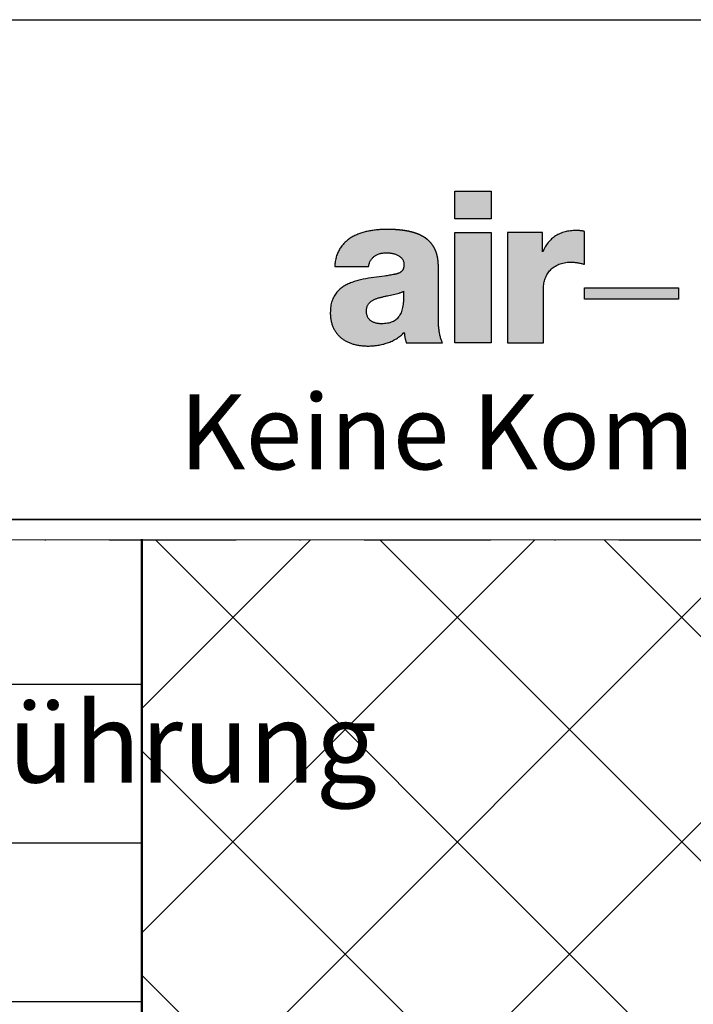
# Model space of a CAD drawing. Units: millimetres. Extents: x 313306 to 317831, y 51998 to 53740.
# Drawn here: x 317692 to 317759, y 53642 to 53740 of the extents above; entities that cross this region are included whole.
import ezdxf

# ---------------------------------------------------------------- set-up
doc = ezdxf.new("R2010")
doc.units = ezdxf.units.MM
doc.linetypes.add('STRICHPUNKT', pattern=[25.4, 12.7, -6.35, 0, -6.35])
for name, color, linetype, lineweight in [('Achsen', 3, 'STRICHPUNKT', 25), ('Beton', 150, 'Continuous', 50), ('Beton6', 155, 'Continuous', 18), ('Hatch (ISO)', 7, 'Continuous', 9), ('Isolation', 14, 'Continuous', 25), ('Schraffur', 12, 'Continuous', 25), ('Schriftkopf', 7, 'Continuous', 35), ('Title (ISO)', 7, 'Continuous', 9)]:
    doc.layers.add(name, color=color, linetype=linetype, lineweight=lineweight)
doc.layers.add('Border (ISO)', color=7, linetype='Continuous', lineweight=9, true_color=0xc0c0c0, plot=False)
doc.layers.add('HILFSLINIEN', color=253, linetype='Continuous', lineweight=0, plot=False)
doc.layers.add('Viewport', color=252, linetype='Continuous', plot=False)
doc.styles.add('Arial', font='arial.ttf', dxfattribs={"width": 0.9})
doc.styles.add('Krapf', font='isocpeur.ttf')

# ---------------------------------------------------------------- blocks, each defined once
blk = doc.blocks.new('Borders Krapf A4')
at = {"layer": 'Border (ISO)'}
for p, q in [((200, 277), (10, 277)), ((15, 277), (200, 277))]:
    blk.add_line(p, q, dxfattribs=at)
blk = doc.blocks.new('Blatt A4 hoch air-lux neutral')
at = {"layer": 'Hatch (ISO)'}
for points in [[(173.085, -6.865), (173.085, -7.97), (171.64, -7.97), (171.64, -6.865)], [(173.085, -8.523), (173.085, -12.936), (171.64, -12.936), (171.64, -8.523)], [(180.592, -10.73), (180.592, -11.182), (176.827, -11.182), (176.827, -10.73)]]:
    blk.add_hatch(color=256, dxfattribs=at).paths.add_polyline_path(points)
h = blk.add_hatch(color=256, dxfattribs=at)
edge = h.paths.add_edge_path(flags=0)
edge.add_spline(control_points=[(169.585, -11.034), (169.585, -10.979), (169.583, -10.924), (169.582, -10.869)], knot_values=[0.166918, 0.166918, 0.166918, 0.166918, 0.183376, 0.183376, 0.183376, 0.183376], degree=3, periodic=0)
edge.add_spline(control_points=[(169.582, -10.869), (169.568, -10.877), (169.555, -10.885), (169.541, -10.892)], knot_values=[0, 0, 0, 0, 0.00462, 0.00462, 0.00462, 0.00462], degree=3, periodic=0)
edge.add_spline(control_points=[(169.541, -10.892), (169.527, -10.9), (169.512, -10.906), (169.498, -10.913)], knot_values=[0.00462, 0.00462, 0.00462, 0.00462, 0.009465, 0.009465, 0.009465, 0.009465], degree=3, periodic=0)
edge.add_spline(control_points=[(169.498, -10.913), (169.482, -10.919), (169.466, -10.926), (169.45, -10.931)], knot_values=[0.009465, 0.009465, 0.009465, 0.009465, 0.014538, 0.014538, 0.014538, 0.014538], degree=3, periodic=0)
edge.add_spline(control_points=[(169.45, -10.931), (169.434, -10.938), (169.417, -10.943), (169.4, -10.948)], knot_values=[0.014538, 0.014538, 0.014538, 0.014538, 0.019831, 0.019831, 0.019831, 0.019831], degree=3, periodic=0)
edge.add_spline(control_points=[(169.4, -10.948), (169.365, -10.96), (169.329, -10.969), (169.292, -10.978)], knot_values=[0.019831, 0.019831, 0.019831, 0.019831, 0.031023, 0.031023, 0.031023, 0.031023], degree=3, periodic=0)
edge.add_spline(control_points=[(169.292, -10.978), (169.254, -10.988), (169.215, -10.996), (169.177, -11.004)], knot_values=[0.031023, 0.031023, 0.031023, 0.031023, 0.042883, 0.042883, 0.042883, 0.042883], degree=3, periodic=0)
edge.add_spline(control_points=[(169.177, -11.004), (169.096, -11.021), (169.014, -11.036), (168.933, -11.052)], knot_values=[0.042883, 0.042883, 0.042883, 0.042883, 0.067773, 0.067773, 0.067773, 0.067773], degree=3, periodic=0)
edge.add_spline(control_points=[(168.933, -11.052), (168.891, -11.06), (168.85, -11.069), (168.809, -11.078)], knot_values=[0.067773, 0.067773, 0.067773, 0.067773, 0.080353, 0.080353, 0.080353, 0.080353], degree=3, periodic=0)
edge.add_spline(control_points=[(168.809, -11.078), (168.769, -11.087), (168.729, -11.098), (168.689, -11.108)], knot_values=[0.080353, 0.080353, 0.080353, 0.080353, 0.092731, 0.092731, 0.092731, 0.092731], degree=3, periodic=0)
edge.add_spline(control_points=[(168.689, -11.108), (168.65, -11.118), (168.61, -11.128), (168.571, -11.139)], knot_values=[0, 0, 0, 0, 0.01225, 0.01225, 0.01225, 0.01225], degree=3, periodic=0)
edge.add_spline(control_points=[(168.571, -11.139), (168.552, -11.145), (168.533, -11.151), (168.514, -11.158)], knot_values=[0.01225, 0.01225, 0.01225, 0.01225, 0.018202, 0.018202, 0.018202, 0.018202], degree=3, periodic=0)
edge.add_spline(control_points=[(168.514, -11.158), (168.496, -11.164), (168.478, -11.171), (168.46, -11.179)], knot_values=[0.018202, 0.018202, 0.018202, 0.018202, 0.024018, 0.024018, 0.024018, 0.024018], degree=3, periodic=0)
edge.add_spline(control_points=[(168.46, -11.179), (168.442, -11.186), (168.425, -11.193), (168.408, -11.201)], knot_values=[0.024018, 0.024018, 0.024018, 0.024018, 0.029691, 0.029691, 0.029691, 0.029691], degree=3, periodic=0)
edge.add_spline(control_points=[(168.408, -11.201), (168.391, -11.209), (168.375, -11.218), (168.359, -11.227)], knot_values=[0.029691, 0.029691, 0.029691, 0.029691, 0.035219, 0.035219, 0.035219, 0.035219], degree=3, periodic=0)
edge.add_spline(control_points=[(168.359, -11.227), (168.343, -11.236), (168.328, -11.245), (168.313, -11.255)], knot_values=[0.035219, 0.035219, 0.035219, 0.035219, 0.040608, 0.040608, 0.040608, 0.040608], degree=3, periodic=0)
edge.add_spline(control_points=[(168.313, -11.255), (168.298, -11.265), (168.284, -11.275), (168.27, -11.286)], knot_values=[0.040608, 0.040608, 0.040608, 0.040608, 0.045875, 0.045875, 0.045875, 0.045875], degree=3, periodic=0)
edge.add_spline(control_points=[(168.27, -11.286), (168.257, -11.297), (168.244, -11.308), (168.232, -11.32)], knot_values=[0.045875, 0.045875, 0.045875, 0.045875, 0.051046, 0.051046, 0.051046, 0.051046], degree=3, periodic=0)
edge.add_spline(control_points=[(168.232, -11.32), (168.22, -11.332), (168.208, -11.345), (168.197, -11.358)], knot_values=[0.051046, 0.051046, 0.051046, 0.051046, 0.056163, 0.056163, 0.056163, 0.056163], degree=3, periodic=0)
edge.add_spline(control_points=[(168.197, -11.358), (168.186, -11.371), (168.176, -11.385), (168.167, -11.399)], knot_values=[0.056163, 0.056163, 0.056163, 0.056163, 0.06128, 0.06128, 0.06128, 0.06128], degree=3, periodic=0)
edge.add_spline(control_points=[(168.167, -11.399), (168.158, -11.414), (168.149, -11.429), (168.142, -11.444)], knot_values=[0.06128, 0.06128, 0.06128, 0.06128, 0.066465, 0.066465, 0.066465, 0.066465], degree=3, periodic=0)
edge.add_spline(control_points=[(168.142, -11.444), (168.134, -11.46), (168.127, -11.477), (168.121, -11.494)], knot_values=[0.066465, 0.066465, 0.066465, 0.066465, 0.071795, 0.071795, 0.071795, 0.071795], degree=3, periodic=0)
edge.add_spline(control_points=[(168.121, -11.494), (168.115, -11.511), (168.11, -11.529), (168.106, -11.547)], knot_values=[0.071795, 0.071795, 0.071795, 0.071795, 0.077357, 0.077357, 0.077357, 0.077357], degree=3, periodic=0)
edge.add_spline(control_points=[(168.106, -11.547), (168.102, -11.567), (168.099, -11.586), (168.097, -11.605)], knot_values=[0.077357, 0.077357, 0.077357, 0.077357, 0.08324, 0.08324, 0.08324, 0.08324], degree=3, periodic=0)
edge.add_spline(control_points=[(168.097, -11.605), (168.095, -11.626), (168.094, -11.647), (168.094, -11.668)], knot_values=[0.08324, 0.08324, 0.08324, 0.08324, 0.089535, 0.089535, 0.089535, 0.089535], degree=3, periodic=0)
edge.add_spline(control_points=[(168.094, -11.668), (168.094, -11.69), (168.095, -11.711), (168.097, -11.733)], knot_values=[0, 0, 0, 0, 0.006463, 0.006463, 0.006463, 0.006463], degree=3, periodic=0)
edge.add_spline(control_points=[(168.097, -11.733), (168.099, -11.753), (168.102, -11.773), (168.107, -11.793)], knot_values=[0.006463, 0.006463, 0.006463, 0.006463, 0.012503, 0.012503, 0.012503, 0.012503], degree=3, periodic=0)
edge.add_spline(control_points=[(168.107, -11.793), (168.111, -11.811), (168.116, -11.829), (168.122, -11.847)], knot_values=[0.012503, 0.012503, 0.012503, 0.012503, 0.018201, 0.018201, 0.018201, 0.018201], degree=3, periodic=0)
edge.add_spline(control_points=[(168.122, -11.847), (168.128, -11.865), (168.135, -11.881), (168.143, -11.898)], knot_values=[0.018201, 0.018201, 0.018201, 0.018201, 0.023636, 0.023636, 0.023636, 0.023636], degree=3, periodic=0)
edge.add_spline(control_points=[(168.143, -11.898), (168.151, -11.913), (168.159, -11.929), (168.169, -11.943)], knot_values=[0.023636, 0.023636, 0.023636, 0.023636, 0.028887, 0.028887, 0.028887, 0.028887], degree=3, periodic=0)
edge.add_spline(control_points=[(168.169, -11.943), (168.178, -11.957), (168.189, -11.971), (168.2, -11.984)], knot_values=[0.028887, 0.028887, 0.028887, 0.028887, 0.034028, 0.034028, 0.034028, 0.034028], degree=3, periodic=0)
edge.add_spline(control_points=[(168.2, -11.984), (168.211, -11.997), (168.223, -12.009), (168.235, -12.021)], knot_values=[0.034028, 0.034028, 0.034028, 0.034028, 0.039126, 0.039126, 0.039126, 0.039126], degree=3, periodic=0)
edge.add_spline(control_points=[(168.235, -12.021), (168.248, -12.033), (168.261, -12.043), (168.275, -12.053)], knot_values=[0.039126, 0.039126, 0.039126, 0.039126, 0.044237, 0.044237, 0.044237, 0.044237], degree=3, periodic=0)
edge.add_spline(control_points=[(168.275, -12.053), (168.288, -12.064), (168.303, -12.073), (168.318, -12.082)], knot_values=[0.044237, 0.044237, 0.044237, 0.044237, 0.049405, 0.049405, 0.049405, 0.049405], degree=3, periodic=0)
edge.add_spline(control_points=[(168.318, -12.082), (168.333, -12.09), (168.349, -12.099), (168.365, -12.106)], knot_values=[0.049405, 0.049405, 0.049405, 0.049405, 0.054664, 0.054664, 0.054664, 0.054664], degree=3, periodic=0)
edge.add_spline(control_points=[(168.365, -12.106), (168.381, -12.113), (168.397, -12.12), (168.414, -12.126)], knot_values=[0.054664, 0.054664, 0.054664, 0.054664, 0.060037, 0.060037, 0.060037, 0.060037], degree=3, periodic=0)
edge.add_spline(control_points=[(168.414, -12.126), (168.432, -12.132), (168.449, -12.138), (168.467, -12.142)], knot_values=[0.060037, 0.060037, 0.060037, 0.060037, 0.065537, 0.065537, 0.065537, 0.065537], degree=3, periodic=0)
edge.add_spline(control_points=[(168.467, -12.142), (168.485, -12.147), (168.503, -12.151), (168.522, -12.155)], knot_values=[0.065537, 0.065537, 0.065537, 0.065537, 0.07117, 0.07117, 0.07117, 0.07117], degree=3, periodic=0)
edge.add_spline(control_points=[(168.522, -12.155), (168.541, -12.158), (168.56, -12.161), (168.579, -12.164)], knot_values=[0.07117, 0.07117, 0.07117, 0.07117, 0.076935, 0.076935, 0.076935, 0.076935], degree=3, periodic=0)
edge.add_spline(control_points=[(168.579, -12.164), (168.598, -12.166), (168.618, -12.168), (168.637, -12.169)], knot_values=[0.076935, 0.076935, 0.076935, 0.076935, 0.082825, 0.082825, 0.082825, 0.082825], degree=3, periodic=0)
edge.add_spline(control_points=[(168.637, -12.169), (168.657, -12.17), (168.677, -12.17), (168.697, -12.17)], knot_values=[0.082825, 0.082825, 0.082825, 0.082825, 0.088828, 0.088828, 0.088828, 0.088828], degree=3, periodic=0)
edge.add_spline(control_points=[(168.697, -12.17), (168.739, -12.17), (168.78, -12.169), (168.821, -12.166)], knot_values=[0, 0, 0, 0, 0.012394, 0.012394, 0.012394, 0.012394], degree=3, periodic=0)
edge.add_spline(control_points=[(168.821, -12.166), (168.859, -12.163), (168.897, -12.158), (168.935, -12.152)], knot_values=[0.012394, 0.012394, 0.012394, 0.012394, 0.023816, 0.023816, 0.023816, 0.023816], degree=3, periodic=0)
edge.add_spline(control_points=[(168.935, -12.152), (168.969, -12.146), (169.004, -12.138), (169.038, -12.128)], knot_values=[0.023816, 0.023816, 0.023816, 0.023816, 0.034397, 0.034397, 0.034397, 0.034397], degree=3, periodic=0)
edge.add_spline(control_points=[(169.038, -12.128), (169.07, -12.119), (169.101, -12.108), (169.131, -12.095)], knot_values=[0.034397, 0.034397, 0.034397, 0.034397, 0.044298, 0.044298, 0.044298, 0.044298], degree=3, periodic=0)
edge.add_spline(control_points=[(169.131, -12.095), (169.16, -12.083), (169.188, -12.068), (169.215, -12.052)], knot_values=[0.044298, 0.044298, 0.044298, 0.044298, 0.053709, 0.053709, 0.053709, 0.053709], degree=3, periodic=0)
edge.add_spline(control_points=[(169.215, -12.052), (169.241, -12.036), (169.266, -12.018), (169.289, -11.999)], knot_values=[0.053709, 0.053709, 0.053709, 0.053709, 0.062851, 0.062851, 0.062851, 0.062851], degree=3, periodic=0)
edge.add_spline(control_points=[(169.289, -11.999), (169.312, -11.979), (169.334, -11.958), (169.354, -11.935)], knot_values=[0.062851, 0.062851, 0.062851, 0.062851, 0.071959, 0.071959, 0.071959, 0.071959], degree=3, periodic=0)
edge.add_spline(control_points=[(169.354, -11.935), (169.375, -11.912), (169.394, -11.887), (169.411, -11.861)], knot_values=[0.071959, 0.071959, 0.071959, 0.071959, 0.081271, 0.081271, 0.081271, 0.081271], degree=3, periodic=0)
edge.add_spline(control_points=[(169.411, -11.861), (169.429, -11.834), (169.445, -11.806), (169.459, -11.776)], knot_values=[0.081271, 0.081271, 0.081271, 0.081271, 0.091007, 0.091007, 0.091007, 0.091007], degree=3, periodic=0)
edge.add_spline(control_points=[(169.459, -11.776), (169.474, -11.745), (169.487, -11.713), (169.499, -11.681)], knot_values=[0.091007, 0.091007, 0.091007, 0.091007, 0.101358, 0.101358, 0.101358, 0.101358], degree=3, periodic=0)
edge.add_spline(control_points=[(169.499, -11.681), (169.511, -11.646), (169.522, -11.61), (169.531, -11.574)], knot_values=[0.101358, 0.101358, 0.101358, 0.101358, 0.112483, 0.112483, 0.112483, 0.112483], degree=3, periodic=0)
edge.add_spline(control_points=[(169.531, -11.574), (169.54, -11.535), (169.548, -11.496), (169.555, -11.456)], knot_values=[0.112483, 0.112483, 0.112483, 0.112483, 0.124511, 0.124511, 0.124511, 0.124511], degree=3, periodic=0)
edge.add_spline(control_points=[(169.555, -11.456), (169.562, -11.414), (169.567, -11.37), (169.572, -11.327)], knot_values=[0.124511, 0.124511, 0.124511, 0.124511, 0.137543, 0.137543, 0.137543, 0.137543], degree=3, periodic=0)
edge.add_spline(control_points=[(169.572, -11.327), (169.576, -11.28), (169.58, -11.233), (169.582, -11.186)], knot_values=[0.137543, 0.137543, 0.137543, 0.137543, 0.151658, 0.151658, 0.151658, 0.151658], degree=3, periodic=0)
edge.add_spline(control_points=[(169.582, -11.186), (169.584, -11.136), (169.585, -11.085), (169.585, -11.034)], knot_values=[0.151658, 0.151658, 0.151658, 0.151658, 0.166918, 0.166918, 0.166918, 0.166918], degree=3, periodic=0)
edge = h.paths.add_edge_path()
edge.add_spline(control_points=[(170.976, -9.874), (170.976, -9.738), (170.961, -9.557), (170.914, -9.343), (170.808, -9.117), (170.715, -8.976), (170.605, -8.854), (170.479, -8.75), (170.34, -8.662), (170.189, -8.589), (170.028, -8.53), (169.857, -8.484), (169.593, -8.431), (169.354, -8.408), (169.201, -8.399), (168.919, -8.395)], knot_values=[0, 0, 0, 0, 0, 0.172588, 0.237781, 0.301163, 0.363395, 0.425103, 0.486824, 0.548968, 0.611814, 0.67551, 0.740101, 0.805548, 1, 1, 1, 1, 1], degree=4, periodic=0)
edge.add_spline(control_points=[(168.919, -8.395), (168.856, -8.396), (168.73, -8.398), (168.543, -8.411), (168.358, -8.432), (168.176, -8.463), (168, -8.505), (167.83, -8.558), (167.668, -8.621), (167.566, -8.675), (167.516, -8.701)], knot_values=[0, 0, 0, 0, 0.018831, 0.037631, 0.056298, 0.074739, 0.092879, 0.110661, 0.128055, 0.145064, 0.145064, 0.145064, 0.145064], degree=3, periodic=0)
edge.add_spline(control_points=[(167.516, -8.701), (167.492, -8.716), (167.444, -8.745), (167.375, -8.794), (167.309, -8.845), (167.246, -8.901), (167.187, -8.96), (167.132, -9.023), (167.081, -9.09), (167.033, -9.161), (166.99, -9.236), (166.952, -9.316), (166.918, -9.399), (166.889, -9.487), (166.865, -9.58), (166.847, -9.677), (166.833, -9.778), (166.829, -9.848), (166.827, -9.883)], knot_values=[0, 0, 0, 0, 0.008471, 0.016884, 0.025255, 0.033602, 0.041949, 0.050322, 0.058749, 0.067263, 0.0759, 0.084698, 0.093696, 0.102936, 0.112459, 0.122308, 0.132526, 0.143153, 0.143153, 0.143153, 0.143153], degree=3, periodic=0)
edge.add_line((166.827, -9.883), (168.179, -9.883))
edge.add_spline(control_points=[(168.179, -9.883), (168.183, -9.86), (168.192, -9.816), (168.212, -9.752), (168.235, -9.693), (168.263, -9.639), (168.295, -9.589), (168.331, -9.543), (168.371, -9.502), (168.415, -9.465), (168.463, -9.433), (168.515, -9.406), (168.571, -9.382), (168.63, -9.363), (168.693, -9.348), (168.759, -9.338), (168.829, -9.331), (168.877, -9.331), (168.901, -9.33)], knot_values=[0, 0, 0, 0, 0.006948, 0.013564, 0.019893, 0.025985, 0.031894, 0.037675, 0.043389, 0.049093, 0.054845, 0.0607, 0.066707, 0.07291, 0.079349, 0.086057, 0.093062, 0.100387, 0.100387, 0.100387, 0.100387], degree=3, periodic=0)
edge.add_spline(control_points=[(168.901, -9.33), (168.92, -9.331), (168.959, -9.331), (169.017, -9.336), (169.077, -9.344), (169.136, -9.355), (169.195, -9.369), (169.253, -9.388), (169.309, -9.409), (169.362, -9.435), (169.411, -9.464), (169.457, -9.498), (169.498, -9.535), (169.533, -9.577), (169.561, -9.624), (169.583, -9.675), (169.596, -9.731), (169.598, -9.769), (169.599, -9.789)], knot_values=[0, 0, 0, 0, 0.00569, 0.011562, 0.01756, 0.023628, 0.029716, 0.035775, 0.041766, 0.047655, 0.053421, 0.059056, 0.064571, 0.070001, 0.075409, 0.080886, 0.086551, 0.092543, 0.092543, 0.092543, 0.092543], degree=3, periodic=0)
edge.add_spline(control_points=[(169.599, -9.789), (169.598, -9.806), (169.598, -9.837), (169.593, -9.882), (169.585, -9.923), (169.574, -9.96), (169.56, -9.994), (169.543, -10.025), (169.523, -10.052), (169.5, -10.077), (169.474, -10.099), (169.445, -10.118), (169.414, -10.136), (169.379, -10.151), (169.342, -10.165), (169.303, -10.177), (169.26, -10.188), (169.231, -10.194), (169.216, -10.197)], knot_values=[0, 0, 0, 0, 0.004888, 0.009382, 0.013534, 0.017397, 0.021033, 0.024506, 0.027884, 0.031231, 0.034608, 0.038069, 0.041657, 0.045407, 0.049345, 0.053492, 0.05786, 0.062459, 0.062459, 0.062459, 0.062459], degree=3, periodic=0)
edge.add_spline(control_points=[(169.216, -10.197), (169.152, -10.21), (169.019, -10.234), (168.744, -10.274), (168.39, -10.319), (168.035, -10.374), (167.756, -10.438), (167.557, -10.497), (167.369, -10.57), (167.196, -10.661), (167.039, -10.773), (166.903, -10.909), (166.812, -11.042), (166.753, -11.161), (166.716, -11.259), (166.686, -11.365), (166.665, -11.479), (166.651, -11.601), (166.649, -11.685), (166.649, -11.728)], knot_values=[0, 0, 0, 0, 0.019729, 0.040373, 0.083368, 0.126851, 0.148169, 0.168953, 0.1891, 0.208617, 0.227657, 0.246561, 0.265877, 0.275922, 0.286354, 0.297277, 0.308801, 0.32103, 0.334067, 0.334067, 0.334067, 0.334067], degree=3, periodic=0)
edge.add_spline(control_points=[(166.649, -11.728), (166.65, -11.783), (166.653, -11.89), (166.676, -12.045), (166.712, -12.188), (166.762, -12.32), (166.825, -12.441), (166.9, -12.551), (166.987, -12.65), (167.084, -12.739), (167.191, -12.816), (167.307, -12.883), (167.432, -12.939), (167.564, -12.984), (167.703, -13.02), (167.848, -13.045), (167.999, -13.06), (168.102, -13.062), (168.153, -13.063)], knot_values=[0, 0, 0, 0, 0.0165, 0.03202, 0.046722, 0.060773, 0.074341, 0.087589, 0.10067, 0.113724, 0.126872, 0.140212, 0.153826, 0.167773, 0.182095, 0.19682, 0.211963, 0.227528, 0.227528, 0.227528, 0.227528], degree=3, periodic=0)
edge.add_spline(control_points=[(168.153, -13.063), (168.22, -13.061), (168.352, -13.059), (168.551, -13.035), (168.747, -12.997), (168.907, -12.95), (169.031, -12.903), (169.122, -12.864), (169.211, -12.819), (169.297, -12.77), (169.38, -12.715), (169.46, -12.655), (169.536, -12.59), (169.584, -12.543), (169.608, -12.519)], knot_values=[0, 0, 0, 0, 0.019856, 0.039831, 0.059825, 0.079771, 0.08972, 0.099651, 0.109572, 0.11949, 0.12942, 0.13938, 0.149393, 0.159486, 0.159486, 0.159486, 0.159486], degree=3, periodic=0)
edge.add_spline(control_points=[(169.608, -12.519), (169.612, -12.554), (169.618, -12.608), (169.628, -12.678), (169.637, -12.73), (169.647, -12.782), (169.66, -12.833), (169.674, -12.885), (169.686, -12.919), (169.692, -12.936)], knot_values=[0, 0, 0, 0, 0.010765, 0.016068, 0.021343, 0.026611, 0.031897, 0.03723, 0.042642, 0.042642, 0.042642, 0.042642], degree=3, periodic=0)
edge.add_line((169.692, -12.936), (171.147, -12.936))
edge.add_spline(control_points=[(171.147, -12.936), (171.136, -12.914), (171.116, -12.87), (171.081, -12.78), (171.046, -12.665), (171.016, -12.523), (170.996, -12.379), (170.984, -12.235), (170.976, -12.043), (170.976, -11.9), (170.976, -11.805)], knot_values=[0, 0, 0, 0, 0.007258, 0.014485, 0.028908, 0.043354, 0.057848, 0.072368, 0.086857, 0.115387, 0.115387, 0.115387, 0.115387], degree=3, periodic=0)
edge.add_line((170.976, -11.805), (170.976, -9.874))
h = blk.add_hatch(color=256, dxfattribs=at)
edge = h.paths.add_edge_path()
edge.add_spline(control_points=[(175.186, -10.75), (175.187, -10.716), (175.188, -10.648), (175.202, -10.547), (175.223, -10.448), (175.254, -10.353), (175.293, -10.262), (175.34, -10.176), (175.396, -10.094), (175.461, -10.019), (175.534, -9.95), (175.615, -9.888), (175.705, -9.834), (175.803, -9.788), (175.909, -9.751), (176.024, -9.725), (176.146, -9.708), (176.231, -9.706), (176.274, -9.705)], knot_values=[0, 0, 0, 0, 0.010295, 0.02046, 0.030512, 0.040468, 0.050355, 0.060204, 0.070053, 0.079953, 0.08996, 0.100142, 0.110573, 0.121336, 0.132519, 0.144215, 0.156519, 0.169526, 0.169526, 0.169526, 0.169526], degree=3, periodic=0)
edge.add_spline(control_points=[(176.274, -9.705), (176.298, -9.705), (176.346, -9.705), (176.416, -9.71), (176.485, -9.718), (176.554, -9.728), (176.621, -9.74), (176.689, -9.755), (176.758, -9.771), (176.804, -9.783), (176.827, -9.789)], knot_values=[0, 0, 0, 0, 0.007227, 0.014275, 0.021206, 0.02808, 0.034955, 0.041885, 0.04892, 0.05611, 0.05611, 0.05611, 0.05611], degree=3, periodic=0)
edge.add_line((176.827, -9.789), (176.827, -8.472))
edge.add_spline(control_points=[(176.827, -8.472), (176.813, -8.469), (176.785, -8.463), (176.742, -8.455), (176.7, -8.449), (176.657, -8.445), (176.614, -8.441), (176.571, -8.439), (176.529, -8.438), (176.501, -8.437), (176.487, -8.437)], knot_values=[0, 0, 0, 0, 0.004282, 0.008593, 0.01292, 0.017248, 0.021562, 0.025846, 0.030083, 0.034255, 0.034255, 0.034255, 0.034255], degree=3, periodic=0)
edge.add_spline(control_points=[(176.487, -8.437), (176.448, -8.438), (176.373, -8.439), (176.261, -8.45), (176.152, -8.467), (176.048, -8.491), (175.947, -8.522), (175.85, -8.56), (175.757, -8.604), (175.67, -8.655), (175.586, -8.713), (175.508, -8.777), (175.436, -8.848), (175.368, -8.925), (175.307, -9.008), (175.251, -9.098), (175.201, -9.194), (175.174, -9.262), (175.16, -9.296)], knot_values=[0, 0, 0, 0, 0.011499, 0.022718, 0.03368, 0.044412, 0.054942, 0.065304, 0.075534, 0.08567, 0.095755, 0.105834, 0.115955, 0.126167, 0.13652, 0.147066, 0.157857, 0.168942, 0.168942, 0.168942, 0.168942], degree=3, periodic=0)
edge.add_line((175.16, -9.296), (175.143, -9.296))
edge.add_line((175.143, -9.296), (175.143, -8.523))
edge.add_line((175.143, -8.523), (173.74, -8.523))
edge.add_line((173.74, -8.523), (173.74, -12.936))
edge.add_line((173.74, -12.936), (175.186, -12.936))
edge.add_line((175.186, -12.936), (175.186, -10.75))
at = {"layer": 'Schriftkopf'}
blk.add_line((10, -20), (200, -20), dxfattribs=at)
at = {"layer": 'Viewport', "color": 252, "linetype": 'Continuous', "lineweight": 25, "true_color": 0x848484}
for p, q in [((171.64, -6.865), (173.085, -6.865)), ((171.64, -7.97), (171.64, -6.865)), ((173.085, -6.865), (173.085, -7.97)), ((173.085, -7.97), (171.64, -7.97)), ((171.64, -8.523), (173.085, -8.523)), ((171.64, -12.936), (171.64, -8.523)), ((173.085, -8.523), (173.085, -12.936)), ((176.827, -10.73), (180.592, -10.73)), ((176.827, -11.182), (176.827, -10.73)), ((180.592, -10.73), (180.592, -11.182)), ((180.592, -11.182), (176.827, -11.182)), ((173.085, -12.936), (171.64, -12.936))]:
    blk.add_line(p, q, dxfattribs=at)
at = {"layer": 'Viewport'}
blk.add_lwpolyline([(0, 0), (210, 0), (210, -297), (0, -297)], close=True, dxfattribs=at)
at = {"layer": 'Viewport', "color": 252, "linetype": 'Continuous', "lineweight": 25, "true_color": 0x848484}
for points in [[(168.919, -8.395), (168.73, -8.4), (168.543, -8.412), (168.357, -8.434), (168.176, -8.465), (167.999, -8.507), (167.829, -8.56), (167.668, -8.625), (167.516, -8.701)], [(173.74, -8.523), (173.74, -8.535), (173.74, -8.572), (173.74, -8.632), (173.74, -8.712), (173.74, -8.812), (173.74, -8.93), (173.74, -9.064), (173.74, -9.212), (173.74, -9.546), (173.74, -9.919), (173.74, -10.729), (173.74, -11.539), (173.74, -11.912), (173.74, -12.246), (173.74, -12.394), (173.74, -12.528), (173.74, -12.646), (173.74, -12.746), (173.74, -12.826), (173.74, -12.886), (173.74, -12.923), (173.74, -12.936)], [(175.143, -8.523), (175.139, -8.523), (175.128, -8.523), (175.109, -8.523), (175.083, -8.523), (175.051, -8.523), (175.014, -8.523), (174.971, -8.523), (174.924, -8.523), (174.818, -8.523), (174.699, -8.523), (174.442, -8.523), (174.184, -8.523), (174.066, -8.523), (173.959, -8.523), (173.912, -8.523), (173.87, -8.523), (173.832, -8.523), (173.8, -8.523), (173.775, -8.523), (173.756, -8.523), (173.744, -8.523), (173.74, -8.523)], [(175.143, -9.296), (175.143, -9.294), (175.143, -9.287), (175.143, -9.277), (175.143, -9.263), (175.143, -9.245), (175.143, -9.225), (175.143, -9.201), (175.143, -9.175), (175.143, -9.117), (175.143, -9.051), (175.143, -8.909), (175.143, -8.767), (175.143, -8.702), (175.143, -8.644), (175.143, -8.618), (175.143, -8.594), (175.143, -8.574), (175.143, -8.556), (175.143, -8.542), (175.143, -8.531), (175.143, -8.525), (175.143, -8.523)], [(176.487, -8.437), (176.372, -8.441), (176.26, -8.451), (176.152, -8.469), (176.047, -8.493), (175.947, -8.524), (175.85, -8.561), (175.758, -8.605), (175.67, -8.656), (175.587, -8.714), (175.509, -8.778), (175.437, -8.848), (175.37, -8.925), (175.308, -9.009), (175.253, -9.098), (175.203, -9.194), (175.16, -9.296)], [(176.827, -8.472), (176.785, -8.463), (176.742, -8.456), (176.7, -8.45), (176.657, -8.445), (176.614, -8.441), (176.571, -8.439), (176.528, -8.438), (176.487, -8.437)], [(176.827, -9.789), (176.827, -9.786), (176.827, -9.775), (176.827, -9.757), (176.827, -9.733), (176.827, -9.703), (176.827, -9.668), (176.827, -9.628), (176.827, -9.584), (176.827, -9.484), (176.827, -9.373), (176.827, -9.131), (176.827, -8.889), (176.827, -8.777), (176.827, -8.678), (176.827, -8.633), (176.827, -8.593), (176.827, -8.558), (176.827, -8.528), (176.827, -8.504), (176.827, -8.487), (176.827, -8.476), (176.827, -8.472)], [(167.516, -8.701), (167.444, -8.746), (167.375, -8.794), (167.309, -8.846), (167.247, -8.901), (167.188, -8.961), (167.133, -9.024), (167.082, -9.091), (167.034, -9.161), (166.992, -9.236), (166.953, -9.316), (166.919, -9.399), (166.89, -9.487), (166.867, -9.579), (166.848, -9.676), (166.835, -9.777), (166.827, -9.883)], [(168.179, -9.883), (168.194, -9.815), (168.213, -9.752), (168.237, -9.693), (168.264, -9.639), (168.296, -9.589), (168.332, -9.544), (168.372, -9.503), (168.416, -9.466), (168.464, -9.434), (168.515, -9.407), (168.571, -9.383), (168.63, -9.364), (168.692, -9.349), (168.758, -9.339), (168.828, -9.332), (168.901, -9.33)], [(168.901, -9.33), (168.958, -9.332), (169.017, -9.336), (169.076, -9.344), (169.136, -9.355), (169.195, -9.37), (169.253, -9.388), (169.309, -9.41), (169.362, -9.436), (169.411, -9.465), (169.457, -9.499), (169.497, -9.536), (169.532, -9.578), (169.56, -9.624), (169.581, -9.675), (169.594, -9.73), (169.599, -9.789)], [(175.16, -9.296), (175.16, -9.296), (175.16, -9.296), (175.16, -9.296), (175.159, -9.296), (175.159, -9.296), (175.158, -9.296), (175.158, -9.296), (175.157, -9.296), (175.156, -9.296), (175.155, -9.296), (175.152, -9.296), (175.149, -9.296), (175.147, -9.296), (175.146, -9.296), (175.145, -9.296), (175.145, -9.296), (175.144, -9.296), (175.144, -9.296), (175.144, -9.296), (175.144, -9.296), (175.143, -9.296), (175.143, -9.296)], [(169.599, -9.789), (169.597, -9.838), (169.592, -9.883), (169.585, -9.924), (169.574, -9.961), (169.56, -9.994), (169.543, -10.025), (169.523, -10.052), (169.5, -10.076), (169.474, -10.098), (169.446, -10.118), (169.414, -10.135), (169.38, -10.151), (169.343, -10.164), (169.303, -10.176), (169.261, -10.187), (169.216, -10.197)], [(175.186, -10.75), (175.19, -10.647), (175.203, -10.547), (175.225, -10.448), (175.255, -10.354), (175.294, -10.263), (175.342, -10.176), (175.398, -10.095), (175.462, -10.02), (175.535, -9.951), (175.616, -9.89), (175.705, -9.836), (175.803, -9.79), (175.908, -9.754), (176.022, -9.727), (176.144, -9.71), (176.274, -9.705)], [(176.274, -9.705), (176.346, -9.706), (176.417, -9.711), (176.485, -9.718), (176.553, -9.728), (176.621, -9.74), (176.689, -9.755), (176.757, -9.771), (176.827, -9.789)], [(169.216, -10.197), (169.022, -10.232), (168.818, -10.263), (168.392, -10.32), (167.963, -10.392), (167.755, -10.44), (167.556, -10.5), (167.369, -10.575), (167.197, -10.666), (167.042, -10.777), (166.909, -10.911), (166.8, -11.071), (166.755, -11.161), (166.718, -11.258), (166.688, -11.363), (166.666, -11.477), (166.653, -11.598), (166.649, -11.728)], [(166.827, -9.883), (166.831, -9.883), (166.842, -9.883), (166.86, -9.883), (166.885, -9.883), (166.916, -9.883), (166.952, -9.883), (166.993, -9.883), (167.038, -9.883), (167.14, -9.883), (167.255, -9.883), (167.503, -9.883), (167.751, -9.883), (167.865, -9.883), (167.968, -9.883), (168.013, -9.883), (168.054, -9.883), (168.09, -9.883), (168.121, -9.883), (168.145, -9.883), (168.164, -9.883), (168.175, -9.883), (168.179, -9.883)], [(170.976, -11.805), (170.976, -11.799), (170.976, -11.783), (170.976, -11.757), (170.976, -11.722), (170.976, -11.678), (170.976, -11.627), (170.976, -11.568), (170.976, -11.503), (170.976, -11.357), (170.976, -11.194), (170.976, -10.84), (170.976, -10.485), (170.976, -10.322), (170.976, -10.176), (170.976, -10.111), (170.976, -10.053), (170.976, -10.001), (170.976, -9.957), (170.976, -9.922), (170.976, -9.896), (170.976, -9.88), (170.976, -9.874)], [(168.689, -11.108), (168.809, -11.078), (168.933, -11.052), (169.177, -11.004), (169.292, -10.978), (169.4, -10.948), (169.45, -10.931), (169.498, -10.913), (169.541, -10.892), (169.582, -10.869)], [(168.689, -11.108), (168.809, -11.078), (168.933, -11.052), (169.177, -11.004), (169.292, -10.978), (169.4, -10.948), (169.45, -10.931), (169.498, -10.913), (169.541, -10.892), (169.582, -10.869)], [(169.582, -10.869), (169.585, -11.034), (169.582, -11.186), (169.572, -11.327), (169.555, -11.456), (169.531, -11.574), (169.499, -11.681), (169.459, -11.776), (169.411, -11.861), (169.354, -11.935), (169.289, -11.999), (169.215, -12.052), (169.131, -12.095), (169.038, -12.128), (168.935, -12.152), (168.821, -12.166), (168.697, -12.17)], [(169.582, -10.869), (169.585, -11.034), (169.582, -11.186), (169.572, -11.327), (169.555, -11.456), (169.531, -11.574), (169.499, -11.681), (169.459, -11.776), (169.411, -11.861), (169.354, -11.935), (169.289, -11.999), (169.215, -12.052), (169.131, -12.095), (169.038, -12.128), (168.935, -12.152), (168.821, -12.166), (168.697, -12.17)], [(175.186, -12.936), (175.186, -12.929), (175.186, -12.911), (175.186, -12.882), (175.186, -12.842), (175.186, -12.792), (175.186, -12.734), (175.186, -12.668), (175.186, -12.594), (175.186, -12.429), (175.186, -12.244), (175.186, -11.843), (175.186, -11.442), (175.186, -11.257), (175.186, -11.092), (175.186, -11.018), (175.186, -10.952), (175.186, -10.894), (175.186, -10.844), (175.186, -10.804), (175.186, -10.775), (175.186, -10.757), (175.186, -10.75)], [(168.094, -11.668), (168.097, -11.605), (168.106, -11.547), (168.121, -11.494), (168.142, -11.444), (168.167, -11.399), (168.197, -11.358), (168.232, -11.32), (168.27, -11.286), (168.313, -11.255), (168.359, -11.227), (168.408, -11.201), (168.46, -11.179), (168.514, -11.158), (168.571, -11.139), (168.689, -11.108)], [(168.094, -11.668), (168.097, -11.605), (168.106, -11.547), (168.121, -11.494), (168.142, -11.444), (168.167, -11.399), (168.197, -11.358), (168.232, -11.32), (168.27, -11.286), (168.313, -11.255), (168.359, -11.227), (168.408, -11.201), (168.46, -11.179), (168.514, -11.158), (168.571, -11.139), (168.689, -11.108)], [(166.649, -11.728), (166.656, -11.893), (166.679, -12.047), (166.715, -12.189), (166.765, -12.32), (166.828, -12.441), (166.903, -12.55), (166.989, -12.649), (167.085, -12.737), (167.192, -12.814), (167.308, -12.88), (167.432, -12.936), (167.563, -12.982), (167.702, -13.018), (167.847, -13.043), (167.998, -13.058), (168.153, -13.063)], [(168.697, -12.17), (168.637, -12.169), (168.579, -12.164), (168.522, -12.155), (168.467, -12.142), (168.414, -12.126), (168.365, -12.106), (168.318, -12.082), (168.275, -12.053), (168.235, -12.021), (168.2, -11.984), (168.169, -11.943), (168.143, -11.898), (168.122, -11.847), (168.107, -11.793), (168.097, -11.733), (168.094, -11.668)], [(168.697, -12.17), (168.637, -12.169), (168.579, -12.164), (168.522, -12.155), (168.467, -12.142), (168.414, -12.126), (168.365, -12.106), (168.318, -12.082), (168.275, -12.053), (168.235, -12.021), (168.2, -11.984), (168.169, -11.943), (168.143, -11.898), (168.122, -11.847), (168.107, -11.793), (168.097, -11.733), (168.094, -11.668)], [(171.147, -12.936), (171.117, -12.869), (171.09, -12.802), (171.048, -12.664), (171.018, -12.523), (170.998, -12.379), (170.985, -12.235), (170.979, -12.09), (170.976, -11.805)], [(168.153, -13.063), (168.352, -13.055), (168.55, -13.033), (168.746, -12.994), (168.938, -12.937), (169.031, -12.902), (169.122, -12.863), (169.211, -12.818), (169.297, -12.769), (169.38, -12.714), (169.459, -12.654), (169.535, -12.589), (169.608, -12.519)], [(169.608, -12.519), (169.621, -12.626), (169.628, -12.678), (169.637, -12.73), (169.647, -12.782), (169.66, -12.833), (169.675, -12.884), (169.692, -12.936)], [(169.692, -12.936), (169.697, -12.936), (169.709, -12.936), (169.728, -12.936), (169.755, -12.936), (169.788, -12.936), (169.827, -12.936), (169.871, -12.936), (169.92, -12.936), (170.03, -12.936), (170.153, -12.936), (170.419, -12.936), (170.686, -12.936), (170.809, -12.936), (170.919, -12.936), (170.968, -12.936), (171.012, -12.936), (171.051, -12.936), (171.084, -12.936), (171.111, -12.936), (171.13, -12.936), (171.142, -12.936), (171.147, -12.936)], [(173.74, -12.936), (173.744, -12.936), (173.756, -12.936), (173.776, -12.936), (173.802, -12.936), (173.835, -12.936), (173.873, -12.936), (173.917, -12.936), (173.966, -12.936), (174.075, -12.936), (174.197, -12.936), (174.463, -12.936), (174.728, -12.936), (174.851, -12.936), (174.96, -12.936), (175.009, -12.936), (175.052, -12.936), (175.091, -12.936), (175.124, -12.936), (175.15, -12.936), (175.17, -12.936), (175.182, -12.936), (175.186, -12.936)]]:
    blk.add_spline(points, degree=3, dxfattribs=at)
blk.add_open_spline([(170.976, -9.874), (170.976, -9.738), (170.961, -9.557), (170.914, -9.343), (170.808, -9.117), (170.715, -8.976), (170.605, -8.854), (170.479, -8.75), (170.34, -8.662), (170.189, -8.589), (170.028, -8.53), (169.857, -8.484), (169.593, -8.431), (169.354, -8.408), (169.201, -8.399), (168.919, -8.395)], degree=4, knots=[0, 0, 0, 0, 0, 0.172588, 0.237781, 0.301163, 0.363395, 0.425103, 0.486824, 0.548968, 0.611814, 0.67551, 0.740101, 0.805548, 1, 1, 1, 1, 1], dxfattribs=at)
blk.add_blockref('Borders Krapf A4', (0, -297))
at = {"layer": 'Title (ISO)', "insert": (200, -18), "char_height": 3, "attachment_point": 9, "style": 'Krapf'}
blk.add_mtext('\\fArial|b0|i0;Keine Kompromisse.', dxfattribs=at)

msp = doc.modelspace()

# ---------------------------------------------------------------- hatches: boundary and pattern name
at = {"layer": 'Beton6'}
h = msp.add_hatch(dxfattribs=at)
h.set_pattern_fill('ANSI37', color=256, scale=5)
h.set_pattern_definition([(45, (295958.441, 57227.51), (-11.22532, 11.22532), []), (135, (295958.441, 57227.51), (-11.22532, -11.22532), [])])
h.paths.add_polyline_path([(317806.243, 53543.079), (317704.003, 53543.079), (317704.003, 53688.079), (317806.243, 53688.079)])
at = {"layer": 'Schraffur'}
h = msp.add_hatch(dxfattribs=at)
h.set_pattern_fill('LINE', color=256, scale=5)
h.set_pattern_definition([(0, (317381.003, 53038.639), (0, 15.875), [])])
h.paths.add_polyline_path([(317704.003, 53543.079), (317564.003, 53543.079), (317564.003, 53688.079), (317704.003, 53688.079)])

# ---------------------------------------------------------------- linework, layer by layer
at = {"layer": 'Achsen'}
msp.add_lwpolyline([(317343.743, 53388.079), (317343.743, 53688.079), (317806.243, 53688.079), (317806.243, 53388.079)], dxfattribs=at)
at = {"layer": 'Beton'}
msp.add_lwpolyline([(317806.243, 53543.079), (317704.003, 53543.079), (317704.003, 53688.139)], dxfattribs=at)
at = {"layer": 'HILFSLINIEN'}
for points in [[(317704.003, 53543.079), (317564.003, 53543.079), (317564.003, 53688.079), (317704.003, 53688.079)], [(317806.243, 53543.079), (317704.003, 53543.079), (317704.003, 53688.079), (317806.243, 53688.079)]]:
    msp.add_lwpolyline(points, close=True, dxfattribs=at)
at = {"layer": 'Isolation'}
msp.add_lwpolyline([(317564.003, 53688.139), (317564.003, 53543.079), (317704.003, 53543.079), (317704.003, 53688.139)], dxfattribs=at)

# ---------------------------------------------------------------- block references
at = {"xscale": 2.5, "yscale": 2.5, "zscale": 2.5}
msp.add_blockref('Blatt A4 hoch air-lux neutral', (317306.243, 53740.139), dxfattribs=at)

# ---------------------------------------------------------------- texts
at = {"layer": 'Beton', "insert": (317574.993, 53685.139), "char_height": 8, "attachment_point": 2, "style": 'Arial'}
msp.add_mtext_dynamic_manual_height_columns('\\A1;\\pxqc;{\\C0;Systemschnitt \\PVertikalschnitt Schieber mit Aussenbeschattung Seilführung}', width=370, gutter_width=20, heights=[0], dxfattribs=at)

doc.saveas('drawing.dxf')
